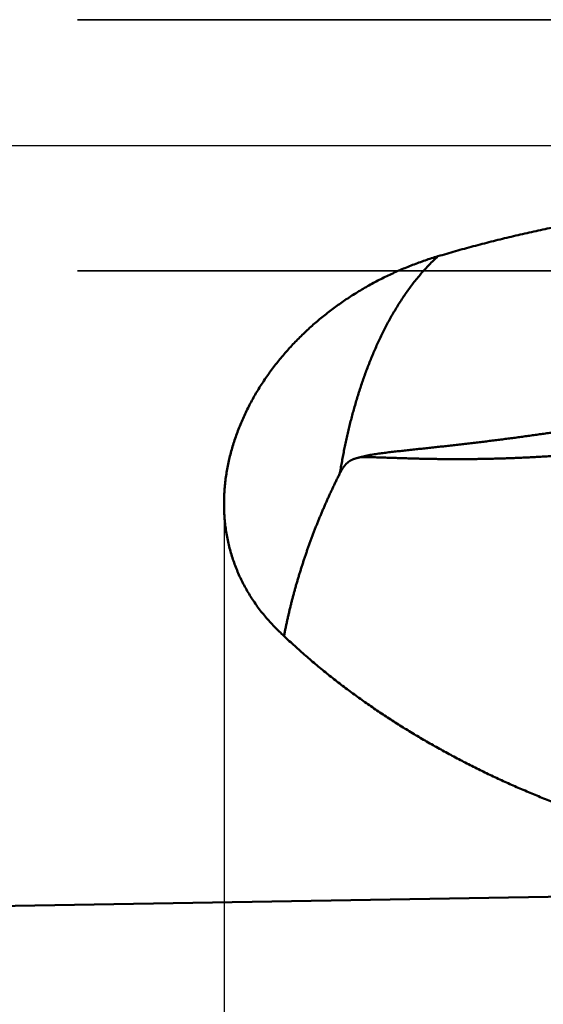
# Model space of a CAD drawing. Units: millimetres. Extents: x -77 to 167, y -68 to 47.
# Drawn here: x 10 to 16, y -10 to 2 of the extents above; entities that cross this region are included whole.
import ezdxf

# ---------------------------------------------------------------- set-up
doc = ezdxf.new("R2010")
doc.units = ezdxf.units.MM
doc.linetypes.add('CENTER2', pattern=[28.575, 19.05, -3.175, 3.175, -3.175])
doc.linetypes.add('DASHED2', pattern=[9.525, 6.35, -3.175])
for name, color, linetype, lineweight in [('1', 4, 'Continuous', 50), ('2', 7, 'Continuous', 25), ('3', 1, 'DASHED2', 35), ('4', 2, 'CENTER2', 25), ('nocut', 7, 'Continuous', 25), ('sk2', 7, 'Continuous', 25)]:
    doc.layers.add(name, color=color, linetype=linetype, lineweight=lineweight)
doc.styles.add('simplex', font='txt.shx', dxfattribs={"height": 3.5})
doc.dimstyles.new('コピー - ISO-25', dxfattribs={"dimscale": 0, "dimtxt": 3.5, "dimasz": 3.5, "dimexe": 1.5, "dimexo": 0, "dimgap": 2.3, "dimtad": 1, "dimdec": 8, "dimdsep": 46, "dimtxsty": 'simplex', "dimcen": 0.09, "dimclrd": 256, "dimclre": 256, "dimclrt": 256, "dimadec": 0, "dimazin": 0, "dimtfac": 1, "dimtofl": 0, "dimtmove": 0, "dimatfit": 3, "dimfxl": 1, "dimtolj": 1, "dimlwd": -1, "dimlwe": -1, "dimarcsym": 0})

# ---------------------------------------------------------------- blocks, each defined once
blk = doc.blocks.new('*D30')
at = {"layer": '2'}
for p, q in [((128.327, 0), (128.327, -57.943)), ((0, -9.525), (0, -57.943)), ((3.5, -56.443), (124.827, -56.443))]:
    blk.add_line(p, q, dxfattribs=at)
for points in [[(3.5, -55.86), (3.5, -57.027), (0, -56.443)], [(124.827, -57.027), (124.827, -55.86), (128.327, -56.443)]]:
    blk.add_solid(points, dxfattribs=at)
at = {"layer": 'Defpoints', "color": 0}
for p in [(128.327, 0), (0, -9.525), (128.327, -56.443)]:
    blk.add_point(p, dxfattribs=at)
at = {"layer": '2', "insert": (64.164, -52.393), "char_height": 3.5, "attachment_point": 5, "rotation": 0, "line_spacing_factor": 1.071429, "style": 'simplex'}
blk.add_mtext('\\A1;\\A1;128.3 [5.052"]', dxfattribs=at)
blk = doc.blocks.new('*D31')
at = {"layer": 'Defpoints', "color": 0}
for p in [(128.327, 0), (-50, -8.37), (128.327, -66.443)]:
    blk.add_point(p, dxfattribs=at)
at = {"layer": 'sk2'}
for p, q in [((128.327, 0), (128.327, -67.943)), ((-50, -8.37), (-50, -67.943)), ((-46.5, -66.443), (124.827, -66.443))]:
    blk.add_line(p, q, dxfattribs=at)
for points in [[(-46.5, -65.86), (-46.5, -67.027), (-50, -66.443)], [(124.827, -67.027), (124.827, -65.86), (128.327, -66.443)]]:
    blk.add_solid(points, dxfattribs=at)
at = {"layer": 'sk2', "insert": (39.164, -62.393), "char_height": 3.5, "attachment_point": 5, "line_spacing_factor": 1.071429, "style": 'simplex'}
blk.add_mtext('\\A1;\\A1;178.3 [7.021"]', dxfattribs=at)
blk = doc.blocks.new('*D37')
at = {"layer": '2'}
for p, q in [((128.327, 0), (128.327, -47.943)), ((12.2, -4.316), (12.2, -47.943)), ((15.7, -46.443), (124.827, -46.443))]:
    blk.add_line(p, q, dxfattribs=at)
for points in [[(15.7, -45.86), (15.7, -47.027), (12.2, -46.443)], [(124.827, -47.027), (124.827, -45.86), (128.327, -46.443)]]:
    blk.add_solid(points, dxfattribs=at)
at = {"layer": 'Defpoints', "color": 0}
for p in [(128.327, 0), (12.2, -4.316), (128.327, -46.443)]:
    blk.add_point(p, dxfattribs=at)
at = {"layer": '2', "insert": (70.264, -42.393), "char_height": 3.5, "attachment_point": 5, "style": 'simplex'}
blk.add_mtext('\\A1;116.1 [4.572"]', dxfattribs=at)

msp = doc.modelspace()

# ---------------------------------------------------------------- linework, layer by layer
at = {"layer": '1'}
msp.add_line((22.255981, -8.86152), (0.375097, -9.243453), dxfattribs=at)
for points, knots in [([(14.75095848, -1.32487084), (14.78608146, -1.3143318), (14.85640999, -1.29352205), (14.96214529, -1.26313173), (15.06810985, -1.23353426), (15.17429212, -1.20471342), (15.28067963, -1.17664907), (15.38726021, -1.14932205), (15.49402165, -1.12271319), (15.60095228, -1.09680225), (15.70804284, -1.07157311), (15.81528647, -1.04701373), (15.92267672, -1.02311095), (16.03020726, -0.99985186), (16.13787173, -0.97722349), (16.24566378, -0.95521289), (16.3535771, -0.93380708), (16.4616057, -0.91299304), (16.56974492, -0.89276273), (16.67799038, -0.87310805), (16.78633772, -0.85402089), (16.89478261, -0.83549314), (17.00332071, -0.81751667), (17.11194769, -0.80008346), (17.22065923, -0.78318507), (17.32945144, -0.76681496), (17.4383208, -0.75096849), (17.54726383, -0.73564062), (17.65627703, -0.72082638), (17.76535692, -0.70652088), (17.87450006, -0.69271882), (17.94730297, -0.68385049), (17.98371394, -0.67949893)], [0, 0, 0, 0, 0.1100102336, 0.2200253925, 0.3300449921, 0.4400685261, 0.5500949824, 0.6601228781, 0.7701502771, 0.8801748926, 0.9901960692, 1.1002148799, 1.2102322213, 1.3202487324, 1.4302648006, 1.5402805668, 1.6502959316, 1.7603107385, 1.8703253441, 1.980340135, 2.0903553576, 2.2003711211, 2.310387399, 2.420404032, 2.5304207371, 2.6404372834, 2.7504535235, 2.8604692392, 2.9704841355, 3.0804978419, 3.1905099177, 3.300520135, 3.300520135, 3.300520135, 3.300520135]), ([(12.91545878, -5.85724007), (12.89588257, -5.83946806), (12.85729493, -5.80327695), (12.80117841, -5.74715387), (12.74694385, -5.6891789), (12.69471034, -5.62938348), (12.64460677, -5.56779079), (12.59674096, -5.50444765), (12.55121358, -5.43940921), (12.50812704, -5.37273058), (12.46758987, -5.30446778), (12.42969384, -5.23469752), (12.39450611, -5.16351823), (12.3621009, -5.09102854), (12.3325535, -5.01732737), (12.30593129, -4.94251926), (12.2822529, -4.86672707), (12.26154216, -4.79007069), (12.24382052, -4.71267029), (12.22911304, -4.63464306), (12.21740002, -4.55611143), (12.20865563, -4.47719364), (12.20285419, -4.39800654), (12.19997354, -4.31866328), (12.19997343, -4.23927134), (12.20279507, -4.15993058), (12.20838325, -4.08073682), (12.21668204, -4.00178429), (12.22763666, -3.92316087), (12.24117846, -3.84494474), (12.25723959, -3.76720721), (12.27575224, -3.69001829), (12.29665004, -3.61344495), (12.31986677, -3.53754703), (12.34533476, -3.46237644), (12.37298788, -3.38798138), (12.40276005, -3.31440949), (12.43458676, -3.24170547), (12.46840502, -3.16990942), (12.50415312, -3.09905697), (12.5417701, -3.02918226), (12.58119546, -2.96031867), (12.62237159, -2.89249491), (12.66524757, -2.82573572), (12.70977537, -2.76006073), (12.75590768, -2.69548832), (12.80359725, -2.6320368), (12.85279716, -2.56972419), (12.9034619, -2.50856895), (12.95554616, -2.44858925), (13.00900467, -2.38980318), (13.06379218, -2.33222885), (13.11986344, -2.27588437), (13.17717321, -2.22078785), (13.23567624, -2.16695738), (13.2953273, -2.1144111), (13.35608217, -2.06316625), (13.41790075, -2.01323701), (13.4807474, -1.96463386), (13.54458977, -1.91736425), (13.60939608, -1.87143525), (13.67513452, -1.82685391), (13.74177332, -1.78362729), (13.80928067, -1.74176243), (13.8776248, -1.70126641), (13.94677392, -1.66214627), (14.01669607, -1.62440919), (14.08735847, -1.58806261), (14.1587267, -1.55311298), (14.23076577, -1.51956716), (14.30344052, -1.48743208), (14.37671585, -1.45671467), (14.45055662, -1.42742185), (14.52492769, -1.39956062), (14.59979397, -1.37313761), (14.67512032, -1.34816087), (14.72563525, -1.33247139), (14.75095848, -1.32487084)], [0, 0, 0, 0, 0.0793199409, 0.1586788501, 0.238056062, 0.3174388595, 0.3968215598, 0.4761997219, 0.555570746, 0.6349375391, 0.7143087743, 0.7936887105, 0.8730721849, 0.9524555445, 1.03183795, 1.1112212219, 1.190606281, 1.2699920316, 1.349375983, 1.4287562215, 1.5081367527, 1.5875197462, 1.6669028638, 1.7462803059, 1.8256531687, 1.9050274605, 1.9844038546, 2.0637777249, 2.1431440014, 2.2225083884, 2.3018746847, 2.3812415242, 2.4606030449, 2.5399584961, 2.6193139103, 2.6986716575, 2.7780300596, 2.8573846008, 2.936736102, 3.0160868175, 3.095435826, 3.1747791665, 3.25411271, 3.3334433433, 3.4127799358, 3.4921291611, 3.5714955916, 3.650882069, 3.7302905549, 3.8097215159, 3.8891737983, 3.9686447194, 4.0481301585, 4.1276246471, 4.2071214585, 4.2866126959, 4.3660893841, 4.4455455451, 4.5249856922, 4.604415489, 4.6838397619, 4.7632625394, 4.8426870907, 4.9221159661, 5.0015510366, 5.0809935338, 5.1604440902, 5.2399021701, 5.319364747, 5.3988278473, 5.4782869756, 5.5577371615, 5.6371730078, 5.7165887375, 5.7959782402, 5.8753351202, 5.9546529089, 5.9546529089, 5.9546529089, 5.9546529089]), ([(13.58366419, -3.91298409), (13.58746878, -3.88922537), (13.59530787, -3.84173866), (13.60775168, -3.77061791), (13.62089693, -3.69960986), (13.63475434, -3.62872774), (13.64933563, -3.55798508), (13.66465223, -3.4873954), (13.68071565, -3.41697226), (13.69753737, -3.34672916), (13.71512892, -3.27667965), (13.73350172, -3.20683725), (13.75266747, -3.13721554), (13.77263693, -3.06782784), (13.79342525, -2.99868867), (13.81505205, -2.92981394), (13.837536, -2.86121933), (13.86089605, -2.79292061), (13.8851508, -2.72493392), (13.91031858, -2.65727743), (13.93642398, -2.58997417), (13.96349069, -2.52304891), (13.9915423, -2.45652676), (14.02060233, -2.39043343), (14.05069213, -2.32479757), (14.08183939, -2.25965586), (14.11407103, -2.19504937), (14.14741331, -2.13102005), (14.1818929, -2.06760924), (14.2175384, -2.00485495), (14.25439485, -1.94279927), (14.29250876, -1.88148118), (14.33192742, -1.82093955), (14.3726906, -1.76122022), (14.41483176, -1.70239266), (14.4583851, -1.64455666), (14.50337424, -1.58782262), (14.54982311, -1.53230234), (14.59775474, -1.47810688), (14.64719515, -1.42534996), (14.69815942, -1.37413569), (14.73319795, -1.34110632), (14.75096299, -1.32487562)], [0, 0, 0, 0, 0.0721842491, 0.1443855775, 0.2166002884, 0.2888242772, 0.3610538483, 0.4332857306, 0.5055170896, 0.5777455413, 0.649969164, 0.7221865124, 0.7943966298, 0.8665990603, 0.9387938734, 1.0109818543, 1.083164617, 1.1553446309, 1.2275252453, 1.2997092751, 1.3718958637, 1.4440844563, 1.5162758354, 1.5884721695, 1.6606753729, 1.7328796689, 1.8050780612, 1.8772656665, 1.9494398191, 2.0216023522, 2.0937667662, 2.1659522477, 2.2381815893, 2.3104806559, 2.3828498976, 2.4552543012, 2.5276618892, 2.6000471883, 2.6723917452, 2.7446846662, 2.8169231854, 2.8891124744, 2.8891124744, 2.8891124744, 2.8891124744]), ([(13.82512722, -3.72433205), (13.84720689, -3.71779008), (13.89177584, -3.70599142), (13.95971767, -3.69328438), (14.02796858, -3.68253823), (14.09643875, -3.67326597), (14.16499921, -3.66472727), (14.23362151, -3.65671796), (14.30227972, -3.64902537), (14.37095904, -3.64152153), (14.43964995, -3.63412656), (14.50834586, -3.62677883), (14.57704233, -3.61943581), (14.64573567, -3.6120634), (14.71442403, -3.60464491), (14.78310529, -3.59716086), (14.85177723, -3.5895915), (14.92043873, -3.58192779), (14.98908884, -3.57416258), (15.0577265, -3.56628793), (15.12635077, -3.55829736), (15.19496103, -3.55018724), (15.26355657, -3.54195351), (15.33213667, -3.53359204), (15.4007008, -3.52510055), (15.46924845, -3.51647718), (15.53777911, -3.5077199), (15.6062923, -3.49882696), (15.67478762, -3.48979723), (15.7432647, -3.4806295), (15.81172311, -3.47132252), (15.88016249, -3.46187566), (15.94858246, -3.45228852), (16.01698264, -3.4425606), (16.08536262, -3.43269148), (16.15372203, -3.42268068), (16.22206047, -3.41252775), (16.29037755, -3.4022322), (16.35867295, -3.39179389), (16.42694635, -3.38121281), (16.49519745, -3.37048896), (16.56342595, -3.3596223), (16.63163155, -3.34861284), (16.69981394, -3.33746055), (16.76797282, -3.3261654), (16.83610789, -3.31472747), (16.90421887, -3.30314693), (16.97230549, -3.29142393), (17.04036745, -3.27955862), (17.10840447, -3.26755115), (17.17641628, -3.25540168), (17.24440258, -3.24311035), (17.31236311, -3.23067735), (17.38029761, -3.21810294), (17.44820584, -3.20538736), (17.51608753, -3.19253086), (17.58394244, -3.17953368), (17.65177032, -3.16639607), (17.7195709, -3.15311826), (17.78734393, -3.13970053), (17.85508918, -3.12614318), (17.92280639, -3.11244654), (17.99049532, -3.09861091), (18.05815572, -3.08463661), (18.12578734, -3.07052394), (18.19338994, -3.05627322), (18.2609633, -3.04188476), (18.32850724, -3.02735889), (18.39602158, -3.01269595), (18.46350616, -2.99789626), (18.53096081, -2.98296015), (18.59838536, -2.96788795), (18.66577965, -2.95268), (18.73314349, -2.93733663), (18.80047669, -2.92185821), (18.86777903, -2.90624513), (18.93505031, -2.89049779), (19.0022903, -2.87461656), (19.06949881, -2.85860185), (19.1366756, -2.84245403), (19.20382048, -2.8261735), (19.27093321, -2.80976064), (19.3380136, -2.79321584), (19.40506142, -2.77653949), (19.47207647, -2.75973198), (19.53905852, -2.7427937), (19.60600737, -2.72572503), (19.67292281, -2.70852636), (19.73980466, -2.69119809), (19.80665281, -2.67374068), (19.87346712, -2.65615456), (19.94024748, -2.6384402), (20.00699376, -2.62059802), (20.07370586, -2.60262847), (20.14038366, -2.584532), (20.20702702, -2.56630905), (20.27363585, -2.54796007), (20.34021001, -2.5294855), (20.40674939, -2.51088577), (20.47325387, -2.49216135), (20.53972333, -2.47331266), (20.60615766, -2.45434016), (20.67255672, -2.43524429), (20.73892038, -2.41602549), (20.80524849, -2.39668419), (20.8715409, -2.37722081), (20.93779745, -2.3576358), (21.00401801, -2.33792959), (21.0702024, -2.3181026), (21.13635049, -2.29815528), (21.20246211, -2.27808806), (21.26853713, -2.25790136), (21.33457539, -2.23759564), (21.40057671, -2.21717126), (21.46654104, -2.1966289), (21.53246788, -2.17596809), (21.57639492, -2.16211779), (21.59835194, -2.1551724)], [0, 0, 0, 0, 0.0690853483, 0.1381705052, 0.2072601712, 0.2763554669, 0.3454428734, 0.4145297992, 0.4836180645, 0.5527060546, 0.6217937192, 0.6908814846, 0.75996932, 0.829057145, 0.8981449387, 0.9672327215, 1.0363205494, 1.1054084082, 1.1744962692, 1.2435841373, 1.3126720211, 1.3817599062, 1.4508477953, 1.5199357058, 1.5890236241, 1.6581115265, 1.7271994013, 1.7962872614, 1.8653751519, 1.9344631278, 2.0035512439, 2.0726394959, 2.1417278499, 2.2108162747, 2.2799047424, 2.348993228, 2.4180817098, 2.4871701705, 2.5562586062, 2.6253470214, 2.6944354208, 2.7635238095, 2.8326121931, 2.9017005776, 2.9707889691, 3.0398773699, 3.1089657785, 3.1780541926, 3.2471426093, 3.3162310251, 3.3853194358, 3.4544078369, 3.5234962289, 3.5925846185, 3.6616730113, 3.7307614116, 3.7998498227, 3.8689382465, 3.938026684, 4.007115132, 4.0762035817, 4.1452920223, 4.2143804412, 4.2834688245, 4.3525571566, 4.4216454202, 4.4907336139, 4.5598217838, 4.6289099829, 4.6979982623, 4.7670866717, 4.8361752587, 4.9052640694, 4.9743531408, 5.0434424692, 5.112532036, 5.1816218206, 5.2507118005, 5.3198019513, 5.3888922463, 5.4579826572, 5.5270731536, 5.5961637032, 5.6652542718, 5.7343448233, 5.8034353197, 5.8725257209, 5.9416159859, 6.0107061042, 6.0797961054, 6.1488860197, 6.2179758751, 6.2870656971, 6.3561555092, 6.4252453324, 6.4943351855, 6.563425085, 6.6325150452, 6.7016050781, 6.7706951937, 6.8397853993, 6.9088757005, 6.9779660982, 7.0470565736, 7.1161470969, 7.1852376362, 7.2543281576, 7.3234186249, 7.3925090002, 7.4615992434, 7.5306893123, 7.5997791628, 7.6688687488, 7.7379580221, 7.8070469325, 7.8761354281, 7.9452233422, 7.9452233422, 7.9452233422, 7.9452233422]), ([(21.5300844, -2.55267513), (21.50765181, -2.56054637), (21.46276385, -2.57622554), (21.39536755, -2.59956099), (21.32790505, -2.62270804), (21.26037703, -2.64566608), (21.1927836, -2.66843325), (21.125125, -2.691008), (21.05740145, -2.71338873), (20.98961316, -2.73557385), (20.92176036, -2.75756176), (20.85384326, -2.77935086), (20.78586208, -2.80093955), (20.71781703, -2.82232624), (20.64970833, -2.84350933), (20.58153621, -2.86448722), (20.51330088, -2.88525832), (20.44500259, -2.90582102), (20.37664157, -2.92617374), (20.30821808, -2.94631487), (20.23973237, -2.96624283), (20.17118469, -2.98595602), (20.10257529, -3.00545283), (20.03390443, -3.02473169), (19.96517235, -3.04379099), (19.89637931, -3.06262913), (19.82752556, -3.08124453), (19.75861135, -3.09963558), (19.68963693, -3.11780069), (19.62060255, -3.13573827), (19.55150851, -3.1534467), (19.48235522, -3.17092439), (19.41314323, -3.18816983), (19.34387316, -3.20518147), (19.27454565, -3.22195778), (19.2051613, -3.23849721), (19.13572076, -3.25479821), (19.06622464, -3.27085925), (18.99667358, -3.28667878), (18.9270682, -3.30225526), (18.85740912, -3.31758714), (18.78769697, -3.33267288), (18.71793238, -3.34751094), (18.64811597, -3.36209978), (18.57824835, -3.37643784), (18.50833012, -3.39052364), (18.43836186, -3.40435582), (18.36834414, -3.41793298), (18.2982775, -3.43125377), (18.22816252, -3.4443168), (18.15799975, -3.45712069), (18.08778979, -3.46966406), (18.01753335, -3.48194554), (17.94723122, -3.49396377), (17.87688425, -3.50571739), (17.80649328, -3.51720505), (17.73605917, -3.52842536), (17.66558277, -3.53937699), (17.59506492, -3.55005853), (17.52450652, -3.56046873), (17.45390846, -3.57060637), (17.38327167, -3.58047024), (17.31259704, -3.59005911), (17.24188548, -3.59937177), (17.17113791, -3.608407), (17.10035526, -3.61716357), (17.02953853, -3.62564041), (16.95868872, -3.63383647), (16.8878069, -3.64175071), (16.81689407, -3.64938208), (16.74595129, -3.65672955), (16.67497959, -3.66379206), (16.60398001, -3.67056857), (16.53295364, -3.67705825), (16.46190154, -3.68326024), (16.39082481, -3.6891737), (16.31972453, -3.6947978), (16.24860178, -3.70013169), (16.17745767, -3.7051745), (16.10629337, -3.70992549), (16.03511014, -3.71438427), (15.96390926, -3.71855038), (15.89269206, -3.72242339), (15.82145982, -3.72600286), (15.75021384, -3.72928836), (15.67895536, -3.73227941), (15.60768553, -3.73497584), (15.53640539, -3.73737774), (15.46511598, -3.73948507), (15.39381841, -3.74129799), (15.3225139, -3.7428171), (15.25120373, -3.74404293), (15.17988915, -3.74497598), (15.10857138, -3.74561815), (15.03725162, -3.74597155), (14.96593104, -3.74603794), (14.89461076, -3.74582082), (14.82329189, -3.745325), (14.75197547, -3.74455464), (14.68066249, -3.74351551), (14.6093538, -3.74221767), (14.53805019, -3.74067063), (14.46675227, -3.73888368), (14.39545998, -3.73688653), (14.32417291, -3.73471126), (14.25289079, -3.73238343), (14.1816118, -3.72996767), (14.11033223, -3.72756636), (14.03904752, -3.72529143), (13.96775066, -3.72349591), (13.89643137, -3.72244651), (13.84888499, -3.72348396), (13.82512722, -3.72433205)], [0, 0, 0, 0, 0.0713203918, 0.1426422937, 0.2139652802, 0.2852891857, 0.3566138565, 0.4279391509, 0.4992649394, 0.5705911053, 0.6419175442, 0.7132441643, 0.7845708867, 0.8558976453, 0.927224387, 0.9985510719, 1.0698776724, 1.1412041579, 1.2125304974, 1.2838566723, 1.3551826779, 1.4265085229, 1.49783423, 1.5691598356, 1.64048539, 1.7118109577, 1.7831366175, 1.8544624623, 1.9257885996, 1.9971151512, 2.0684422516, 2.1397699206, 2.2110979903, 2.2824262894, 2.35375466, 2.4250829579, 2.496411053, 2.5677388289, 2.6390661837, 2.7103930292, 2.7817192921, 2.8530449132, 2.924369848, 2.9956940666, 3.0670175547, 3.1383403506, 3.2096625615, 3.2809843131, 3.3523057442, 3.4236270077, 3.4949482701, 3.5662697076, 3.6375913853, 3.7089132364, 3.7802351996, 3.8515572272, 3.9228792848, 3.9942013524, 4.0655234221, 4.1368454801, 4.2081675093, 4.2794895045, 4.3508114731, 4.4221334351, 4.4934554234, 4.5647774755, 4.6360995766, 4.7074216919, 4.7787437971, 4.850065879, 4.9213879352, 4.9927099748, 5.0640320131, 5.1353540566, 5.2066761159, 5.2779982109, 5.3493203703, 5.4206426322, 5.4919650433, 5.5632875968, 5.6346101786, 5.7059326668, 5.7772549441, 5.8485768979, 5.9198984197, 5.9912194165, 6.0625399667, 6.1338602854, 6.20518059, 6.276501013, 6.3478215176, 6.4191420405, 6.4904625266, 6.5617829856, 6.6331034286, 6.7044238463, 6.7757442599, 6.8470646892, 6.9183851035, 6.9897054851, 7.0610258525, 7.1323461338, 7.2036662547, 7.2749864064, 7.3463066438, 7.4176268064, 7.4889466745, 7.5602662818, 7.6315872445, 7.7029078614, 7.774226751, 7.8455454703, 7.8455454703, 7.8455454703, 7.8455454703]), ([(13.58366244, -3.9129842), (13.58462779, -3.91107268), (13.58657504, -3.9072578), (13.58953734, -3.90155667), (13.59254849, -3.89588085), (13.5956102, -3.89023199), (13.59872566, -3.88461241), (13.60189772, -3.87902432), (13.60512908, -3.87346993), (13.60842317, -3.86795223), (13.61178421, -3.86247495), (13.61521614, -3.85704185), (13.61872295, -3.85165673), (13.62230861, -3.84632337), (13.62597707, -3.84104565), (13.62973187, -3.83582789), (13.63357761, -3.83067601), (13.63751857, -3.82559648), (13.64155895, -3.82059584), (13.64570297, -3.81568067), (13.64995475, -3.81085749), (13.65431836, -3.80613344), (13.65879587, -3.80151536), (13.66338743, -3.7970096), (13.66809304, -3.7926232), (13.67291266, -3.78836312), (13.67784622, -3.78423636), (13.68289365, -3.78024994), (13.68805454, -3.7764111), (13.69332298, -3.77272032), (13.69869308, -3.76917814), (13.70415893, -3.7657851), (13.70971461, -3.7625418), (13.71535419, -3.75944861), (13.72107257, -3.75650634), (13.72686317, -3.7537112), (13.73271954, -3.7510574), (13.73863567, -3.7485394), (13.74460553, -3.74615154), (13.75062313, -3.7438882), (13.756683, -3.74174351), (13.76278062, -3.7397117), (13.76891229, -3.73778686), (13.77507464, -3.73596292), (13.78126428, -3.7342338), (13.78747788, -3.73259349), (13.79371232, -3.73103569), (13.79996528, -3.72955563), (13.8062349, -3.72814901), (13.81251931, -3.72681091), (13.8188169, -3.72553826), (13.82302251, -3.72472691), (13.82512722, -3.72433205)], [0, 0, 0, 0, 0.00642435821, 0.01284919774, 0.01927424349, 0.02569939664, 0.03212465393, 0.03855011446, 0.04497596822, 0.0514021302, 0.0578282905, 0.06425431799, 0.07068029132, 0.07710651301, 0.08353352348, 0.08996177742, 0.09639061201, 0.10281936631, 0.10924778701, 0.11567605671, 0.12210482212, 0.12853517035, 0.134967223, 0.14139987038, 0.14783228194, 0.15426401277, 0.16069502635, 0.16712571751, 0.17355678889, 0.17998854762, 0.18642094143, 0.19285367615, 0.1992862323, 0.20571788142, 0.2121478755, 0.21857681501, 0.22500566699, 0.23143485232, 0.23786426779, 0.2442933179, 0.25072107319, 0.25714769097, 0.26357393864, 0.27000024504, 0.27642670545, 0.28285310402, 0.2892790251, 0.29570453045, 0.30212984751, 0.30855503802, 0.31498000832, 0.32140428416, 0.32140428416, 0.32140428416, 0.32140428416]), ([(12.91545878, -5.85724007), (12.91836591, -5.84224255), (12.92427067, -5.81226359), (12.93338944, -5.76734581), (12.94277963, -5.72248082), (12.95244392, -5.67767194), (12.96238677, -5.63292278), (12.97261216, -5.58823689), (12.98312422, -5.54361782), (12.99392701, -5.49906912), (13.0050246, -5.45459434), (13.01642117, -5.41019707), (13.0281205, -5.36588072), (13.04012786, -5.32164889), (13.05243323, -5.27750072), (13.0650253, -5.23343465), (13.07789082, -5.18944784), (13.09102075, -5.14553923), (13.10440368, -5.10170681), (13.11802959, -5.0579495), (13.13190175, -5.01426963), (13.14602139, -4.97066907), (13.16039025, -4.92714986), (13.17501009, -4.88371407), (13.18988201, -4.84036373), (13.20501068, -4.79710221), (13.22040449, -4.75393422), (13.23606854, -4.71086365), (13.2520094, -4.66789495), (13.26823421, -4.62503299), (13.28475, -4.58228244), (13.30154897, -4.53964238), (13.31862139, -4.49711054), (13.33595916, -4.4546858), (13.35355562, -4.4123675), (13.37139989, -4.37015358), (13.38948571, -4.32804307), (13.40781238, -4.28603715), (13.4263785, -4.24413656), (13.44518281, -4.20234207), (13.4642243, -4.1606546), (13.4835007, -4.11907468), (13.50301624, -4.07760617), (13.52277853, -4.03625486), (13.5427948, -3.99502656), (13.5630704, -3.95392614), (13.57676934, -3.92661663), (13.58366238, -3.91298416)], [0, 0, 0, 0, 0.0458300298, 0.0916641861, 0.1375013558, 0.1833405837, 0.2291809981, 0.2750218152, 0.3208623414, 0.3667019749, 0.4125402078, 0.4583766275, 0.504210918, 0.5500429837, 0.5958734614, 0.641702999, 0.687531717, 0.7333617113, 0.7791912982, 0.8250208131, 0.8708503198, 0.9166798727, 0.9625095506, 1.0083394598, 1.054169697, 1.0999999898, 1.1458301578, 1.1916606515, 1.2374906275, 1.2833202111, 1.3291497014, 1.3749793139, 1.4208089589, 1.4666399585, 1.5124706704, 1.5583009318, 1.6041306262, 1.6499600127, 1.695789371, 1.7416189621, 1.7874490313, 1.8332797682, 1.8791108466, 1.9249416873, 1.9707718591, 2.0166010919, 2.0624293068, 2.0624293068, 2.0624293068, 2.0624293068]), ([(20.96172004, -8.81292184), (20.90348797, -8.8096927), (20.78704611, -8.80277068), (20.61246683, -8.79102073), (20.43798351, -8.77783875), (20.26361398, -8.76318409), (20.08937661, -8.74700968), (19.91528975, -8.72927025), (19.74137288, -8.70991982), (19.56764715, -8.68891494), (19.39413537, -8.66621381), (19.22086122, -8.6417744), (19.04784838, -8.61555474), (18.87512056, -8.58751292), (18.70270257, -8.55760691), (18.53062196, -8.52579657), (18.35890876, -8.49204591), (18.18759514, -8.45631871), (18.01671347, -8.41857893), (17.84629611, -8.37879053), (17.67637603, -8.33691753), (17.5069888, -8.29292492), (17.3381721, -8.24678214), (17.16996606, -8.19845901), (17.00241121, -8.14792549), (16.83554811, -8.09515152), (16.66941766, -8.04010724), (16.5040632, -7.98276342), (16.33953009, -7.92309503), (16.17586627, -7.86107819), (16.01312036, -7.79668914), (15.85134103, -7.72990419), (15.6905772, -7.6606997), (15.53088048, -7.58905345), (15.37230692, -7.51494415), (15.2149166, -7.43835171), (15.05877088, -7.35925672), (14.90393112, -7.27763984), (14.75045894, -7.19348138), (14.59841666, -7.10676392), (14.44787311, -7.01746458), (14.29890298, -6.92555672), (14.1515816, -6.83101556), (14.00598439, -6.73381621), (13.8621873, -6.63393323), (13.72026973, -6.53134746), (13.58033086, -6.42603928), (13.44250085, -6.31797639), (13.30691556, -6.20713742), (13.17371484, -6.09349715), (13.04302883, -5.97704328), (12.95768002, -5.89748073), (12.91545878, -5.85724007)], [0, 0, 0, 0, 0.1749645802, 0.3499380301, 0.5249174442, 0.6999000803, 0.8748843908, 1.049870061, 1.2248578618, 1.3998468205, 1.5748347817, 1.7498208257, 1.9248053799, 2.0997902581, 2.2747786665, 2.4497720765, 2.6247676299, 2.7997632729, 2.9747583945, 3.1497538669, 3.3247520856, 3.4997551351, 3.6747603876, 3.8497654215, 4.0247693615, 4.1997729224, 4.3747784527, 4.5497888209, 4.7248021915, 4.8998161828, 5.0748300898, 5.2498449362, 5.4248635248, 5.5998895763, 5.7749205574, 5.9499516367, 6.1249800139, 6.3000050293, 6.4750282352, 6.650053178, 6.8250809387, 7.0001113978, 7.1751474561, 7.3501952706, 7.5252643617, 7.7003674006, 7.8755016595, 8.0506397742, 8.2257578225, 8.4008382302, 8.5758701135, 8.7508486722, 8.7508486722, 8.7508486722, 8.7508486722])]:
    msp.add_open_spline(points, degree=3, knots=knots, dxfattribs=at)
at = {"layer": '3'}
for p, q in [((93, 1.5), (0, 1.5)), ((93, -1.5), (0, -1.5))]:
    msp.add_line(p, q, dxfattribs=at)
at = {"layer": '4'}
msp.add_line((0, 0), (132.377606, 0), dxfattribs=at)
at = {"layer": 'nocut'}
msp.add_line((0, 0), (118.35, 0), dxfattribs=at)

# ---------------------------------------------------------------- dimensions: what is measured, and where the dimension line sits
at = {"layer": '2'}
dim = msp.add_linear_dim(base=(128.32740972, -56.44329125), p1=(0, -9.525), p2=(128.32739692, 0), angle=0.000013, text='\\A1;<>', dimstyle='コピー - ISO-25', override={"dimscale": 1, "dimdec": 1}, dxfattribs=at)
dim.commit()
dim.dimension.update_dxf_attribs({"geometry": '*D30', "text_midpoint": (64.16370926, -52.3933058)})
dim = msp.add_linear_dim(base=(128.32739692, -46.44330292), p1=(12.20041061, -4.31621021), p2=(128.32739692, 0), dimstyle='コピー - ISO-25', override={"dimscale": 1, "dimdec": 1}, dxfattribs=at)
dim.commit()
dim.dimension.update_dxf_attribs({"geometry": '*D37', "text_midpoint": (70.26390377, -42.39330292)})
at = {"layer": 'sk2'}
dim = msp.add_linear_dim(base=(128.32739692, -66.44331596), p1=(-50, -8.370299), p2=(128.32739692, 0), text='\\A1;<>', dimstyle='コピー - ISO-25', override={"dimscale": 1, "dimdec": 1}, dxfattribs=at)
dim.commit()
dim.dimension.update_dxf_attribs({"geometry": '*D31', "text_midpoint": (39.16369846, -62.39331596)})

doc.saveas('drawing.dxf')
